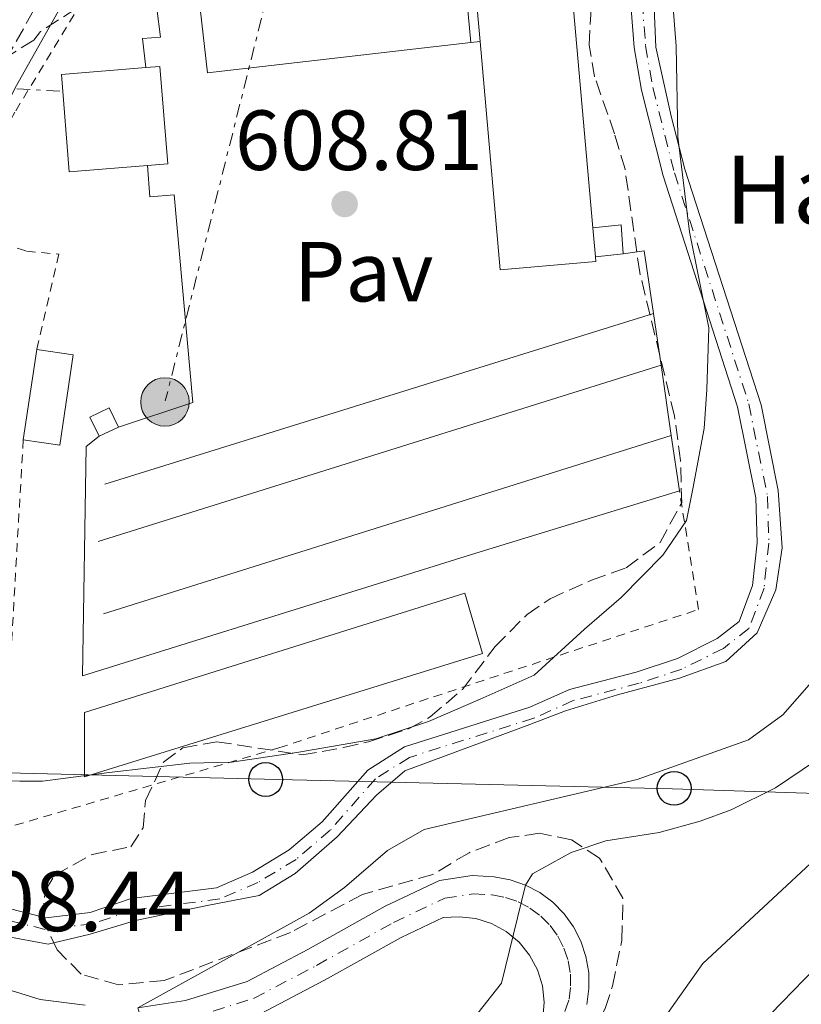
# Model space of a CAD drawing. Units: metres. Extents: x 596725 to 600160, y 4763817 to 4766179.
# Drawn here: x 598415 to 598507, y 4764900 to 4765016 of the extents above; entities that cross this region are included whole.
import ezdxf
from ezdxf.enums import TextEntityAlignment as Align

# ---------------------------------------------------------------- set-up
doc = ezdxf.new("R2010")
doc.units = ezdxf.units.M
doc.header["$MEASUREMENT"] = 0
for name, pattern in [('DGN Style 2', [1.7399219301090239, 1.043953158065414, -0.6959687720436097]), ('DGN Style 3', [2.435890702152634, 1.739921930109024, -0.6959687720436097]), ('DGN Style 4', [2.7856150101045474, 1.391937544087219, -0.6959687720436097, 0.001739921930109024, -0.6959687720436097]), ('DGN Style 7', [3.4798438602180486, 1.565929737098122, -0.6959687720436097, 0.5219765790327072, -0.6959687720436097])]:
    doc.linetypes.add(name, pattern=pattern)
for name, color, linetype, lineweight in [('Camino', 7, 'DGN Style 3', 0), ('Carretera', 9, 'Continuous', 0), ('Caseta-cabaña', 1, 'Continuous', 0), ('Cauce permanente', 151, 'Continuous', 13), ('Cauce permanente (área)', 142, 'Continuous', 13), ('Chamizo-cobertizo', 1, 'Continuous', 0), ('construcción singular', 1, 'Continuous', 0), ('Cota de punto acotado terreno', 7, 'Continuous', 0), ('Curva de nivel directora', 30, 'Continuous', 30), ('Curva de nivel intermedia', 30, 'Continuous', 0), ('Depósito a nivel (sin especificar)', 1, 'Continuous', 0), ('Depósito de agua a nivel', 4, 'Continuous', 0), ('Edificio', 1, 'Continuous', 13), ('Eje cauce permanente (área)', 70, 'DGN Style 4', 0), ('Eje de carretera', 7, 'DGN Style 4', 0), ('Estanque', 4, 'Continuous', 0), ('Límite de Concejo', 7, 'Continuous', 0), ('Línea  de muro-pared o tapia', 1, 'Continuous', 13), ('Línea blanca (vial)', 7, 'Continuous', 13), ('Línea de pavimento', 1, 'Continuous', 0), ('Línea eléctrica', 6, 'DGN Style 7', 0), ('Línea telefónica', 7, 'Continuous', 0), ('Margen derecho', 7, 'Continuous', 0), ('Nave industrial', 1, 'Continuous', 13), ('Pavimento', 7, 'Continuous', 0), ('Poste telefónico', 7, 'Continuous', 0), ('Poste tendido eléctrico', 7, 'Continuous', 0), ('Punto acotado terreno (símbolo)', 7, 'Continuous', 0), ('Tela metálica o alambrada', 7, 'DGN Style 2', 0), ('Zona arbolada', 92, 'DGN Style 3', 0)]:
    doc.layers.add(name, color=color, linetype=linetype, lineweight=lineweight)
doc.styles.add('Style-Arial', font='arial.ttf')

# ---------------------------------------------------------------- blocks, each defined once
blk = doc.blocks.new('5PATER')
at = {"layer": 'Punto acotado terreno (símbolo)', "linetype": 'Continuous', "lineweight": 0}
h = blk.add_hatch(color=51, dxfattribs=at)
edge = h.paths.add_edge_path()
edge.add_ellipse((0, 0), major_axis=(-0.1095731443231308, -0.1110710700762829), ratio=0.9994222409660317, start_angle=0, end_angle=360)
blk = doc.blocks.new('5PELE')
at = {"layer": 'Depósito a nivel (sin especificar)', "linetype": 'Continuous', "lineweight": 0}
h = blk.add_hatch(color=9, dxfattribs=at)
edge = h.paths.add_edge_path()
edge.add_arc((-2.000000476837158e-05, 0), 0.2850000000000001, 0, 360)
at = {"layer": 'Depósito a nivel (sin especificar)', "color": 252, "linetype": 'Continuous', "lineweight": 0}
blk.add_circle((-2.000000476837158e-05, 0), 0.2850000000000001, dxfattribs=at)
blk = doc.blocks.new('5PTT')
at = {"layer": 'Depósito de agua a nivel', "color": 7, "linetype": 'Continuous', "lineweight": 30}
blk.add_circle((2.382683753967285e-05, 4.306399822235108e-05), 0.1995000005932858, dxfattribs=at)

msp = doc.modelspace()

# ---------------------------------------------------------------- linework, layer by layer
at = {"layer": 'Camino', "color": 7, "linetype": 'DGN Style 3', "lineweight": 0}
msp.add_polyline3d([(598381.7399999987, 4764927.880000001, 607.3699999999955), (598383.8999999979, 4764927.61, 607.2899999999936), (598385.2199999989, 4764927.82, 606.979999999996), (598386.6900000018, 4764928.660000001, 606.6600000000036), (598387.9200000013, 4764930.350000001, 606.5899999999965), (598390.02, 4764934.890000001, 606.5099999999949), (598392.4899999977, 4764943.84, 606.5099999999949), (598395.4099999992, 4764959.92, 606.5), (598398.5799999986, 4764975.840000002, 606.8999999999943), (598403.3500000007, 4764989.449999999, 607.429999999993), (598408.5300000019, 4765001.78, 608.3000000000029), (598412.2100000009, 4765009.310000001, 608.929999999993), (598418.0399999982, 4765019.650000001, 609.1600000000036)], dxfattribs=at)
at = {"layer": 'Carretera', "color": 9, "linetype": 'Continuous', "lineweight": 0}
for points in [[(598428.9200000016, 4764899.99, 609.7700000000041), (598434.5100000018, 4764900.820000002, 610.3099999999977), (598441.7399999981, 4764903.09, 611.3300000000017), (598448.8700000006, 4764906.840000001, 612.1900000000023), (598457.9600000011, 4764911.92, 612.8099999999977), (598464.3400000003, 4764914.939999999, 613.6699999999983), (598468.1800000003, 4764915.52, 614.2899999999936), (598470.7800000021, 4764915.37, 614.6900000000023), (598472.6399999995, 4764915.03, 614.8699999999953), (598474.4400000012, 4764914.410000001, 615.0599999999977), (598476.120000002, 4764913.529999998, 615.2400000000052), (598477.6399999997, 4764912.390000001, 615.4100000000036), (598478.9800000007, 4764911.040000001, 615.5599999999977), (598480.0899999995, 4764909.500000001, 615.6999999999971), (598480.9600000011, 4764907.810000001, 615.8099999999977), (598481.5500000012, 4764906.009999999, 615.8999999999943), (598481.8700000008, 4764904.140000001, 615.9700000000012), (598481.8999999977, 4764902.24, 616), (598481.6400000006, 4764900.359999998, 616.0099999999948)], [(598476.4799999995, 4764898.680000001, 616.3999999999943), (598476.6400000005, 4764900.630000002, 616.1399999999994), (598476.4300000004, 4764902.58, 615.8500000000058), (598475.8600000005, 4764904.449999999, 615.5399999999936), (598474.9300000007, 4764906.179999999, 615.2100000000064), (598473.6900000023, 4764907.690000001, 614.8899999999994), (598472.1799999991, 4764908.939999999, 614.5899999999965), (598470.4600000002, 4764909.880000001, 614.3099999999977), (598468.6000000006, 4764910.470000001, 614.0599999999977), (598466.6499999992, 4764910.689999999, 613.8600000000006), (598464.7699999994, 4764910.600000001, 613.5500000000029), (598459.8500000021, 4764908.26, 612.8099999999977), (598450.8299999987, 4764903.230000001, 612.1900000000023), (598443.3200000006, 4764899.279999999, 611.3300000000017)], [(598411.2100000001, 4764902.869999999, 608.4400000000023), (598417.4100000004, 4764900.939999999, 608.8300000000017), (598422.7300000002, 4764900.28, 609.2200000000012)]]:
    msp.add_polyline3d(points, dxfattribs=at)
at = {"layer": 'Caseta-cabaña', "color": 1, "linetype": 'Continuous', "lineweight": 0, "elevation": 609.9700000000012, "flags": 128}
msp.add_lwpolyline([(598426.6200000001, 4764968.25), (598424.3499999996, 4764967.16), (598423.2699999996, 4764969.42), (598425.54, 4764970.51), (598426.6200000001, 4764968.25)], close=True, dxfattribs=at)
for points in [[(598424.3499999996, 4764967.16), (598423.2699999996, 4764969.42), (598425.54, 4764970.51), (598426.6200000001, 4764968.25)], [(598426.6200000001, 4764968.25), (598424.3499999996, 4764967.16)]]:
    msp.add_lwpolyline(points, dxfattribs=at)
at = {"layer": 'Cauce permanente', "color": 151, "linetype": 'Continuous', "lineweight": 13}
for points in [[(598488.9100000003, 4765033.32, 607.3099999999977), (598489.7699999996, 4765012.9, 607.070000000007), (598491.5599999996, 4765004.789999999, 607.070000000007), (598493.1500000004, 4764998.57, 606.9900000000052), (598502.1500000004, 4764970.869999999, 606.679999999993), (598504.1200000001, 4764960.77, 606.3699999999953), (598504.5899999999, 4764954.060000001, 606.3699999999953), (598503.8499999996, 4764949.100000001, 606.3699999999953), (598501.6799999997, 4764944.050000001, 606.3699999999953), (598497.9800000006, 4764940.680000001, 606.3699999999953), (598492.5499999998, 4764938.74, 606.3699999999953), (598485.25, 4764936.779999999, 606.3699999999953), (598479.1399999997, 4764934.880000001, 606.2100000000064), (598474.9500000002, 4764933.300000001, 606.2100000000064), (598460.2699999996, 4764927.83, 606.2100000000064), (598456.9299999997, 4764924.980000001, 606.2100000000064), (598452.3099999996, 4764920.08, 606.2100000000064), (598447.3799999999, 4764915.779999999, 606.2100000000064), (598443.1500000004, 4764913.17, 606.2100000000064), (598437.2400000002, 4764912.060000001, 606.0599999999977), (598428.6200000001, 4764910.26, 606.0599999999977), (598423.3099999996, 4764908.640000001, 606.0599999999977), (598418.3600000005, 4764907.460000001, 606.0599999999977), (598411.5999999996, 4764908.699999999, 606.0599999999977)], [(598413.2999999998, 4764911.75, 606.0599999999977), (598418.1100000005, 4764910.57, 606.0599999999977), (598423.2999999998, 4764911.189999999, 606.0599999999977), (598428.1299999999, 4764912.82, 606.0599999999977), (598438.1500000004, 4764914.100000001, 606.0599999999977), (598442.3799999999, 4764915.92, 606.2100000000064), (598446.6799999997, 4764918.539999999, 606.2100000000064), (598450.5499999998, 4764921.83, 606.2100000000064), (598455.9100000003, 4764927.930000001, 606.2100000000064), (598460.2199999997, 4764930.67, 606.2100000000064), (598474.9400000004, 4764935.300000001, 606.2100000000064), (598479.6100000005, 4764937.4, 606.2100000000064), (598487.4299999997, 4764939.430000001, 606.3699999999953), (598492.2999999998, 4764941.050000001, 606.3699999999953), (598496.9699999997, 4764943.390000001, 606.3699999999953), (598499.5499999998, 4764945.4, 606.3699999999953), (598501.1299999999, 4764949.609999999, 606.3699999999953), (598501.6699999999, 4764954.640000001, 606.3699999999953), (598501.5199999996, 4764959.92, 606.3699999999953), (598499.3600000005, 4764970.619999999, 606.679999999993), (598490.6399999997, 4764997.76, 606.9900000000052), (598488.0700000003, 4765007.850000001, 607.070000000007), (598487.2100000001, 4765012.880000001, 607.070000000007), (598486.5700000003, 4765020.99, 607.2299999999959)]]:
    msp.add_polyline3d(points, dxfattribs=at)
at = {"layer": 'Cauce permanente (área)', "color": 142, "linetype": 'Continuous', "lineweight": 13}
for points in [[(598488.9100000003, 4765033.32, 607.3099999999977), (598489.7699999996, 4765012.9, 607.070000000007), (598491.5599999996, 4765004.789999999, 607.070000000007), (598493.1500000004, 4764998.57, 606.9900000000052), (598502.1500000004, 4764970.869999999, 606.679999999993), (598504.1200000001, 4764960.77, 606.3699999999953), (598504.5899999999, 4764954.060000001, 606.3699999999953), (598503.8499999996, 4764949.100000001, 606.3699999999953), (598501.6799999997, 4764944.050000001, 606.3699999999953), (598497.9800000006, 4764940.680000001, 606.3699999999953), (598492.5499999998, 4764938.74, 606.3699999999953), (598485.25, 4764936.779999999, 606.3699999999953), (598479.1399999997, 4764934.880000001, 606.2100000000064), (598474.9500000002, 4764933.300000001, 606.2100000000064), (598460.2699999996, 4764927.83, 606.2100000000064), (598456.9299999997, 4764924.980000001, 606.2100000000064), (598452.3099999996, 4764920.08, 606.2100000000064), (598447.3799999999, 4764915.779999999, 606.2100000000064), (598443.1500000004, 4764913.17, 606.2100000000064), (598437.2400000002, 4764912.060000001, 606.0599999999977), (598428.6200000001, 4764910.26, 606.0599999999977), (598423.3099999996, 4764908.640000001, 606.0599999999977), (598418.3600000005, 4764907.460000001, 606.0599999999977), (598411.5999999996, 4764908.699999999, 606.0599999999977)], [(598486.5700000003, 4765020.99, 607.2299999999959), (598487.2100000001, 4765012.880000001, 607.070000000007), (598488.0700000003, 4765007.850000001, 607.070000000007), (598490.6399999997, 4764997.76, 606.9900000000052), (598499.3600000005, 4764970.619999999, 606.679999999993), (598501.5199999996, 4764959.92, 606.3699999999953), (598501.6699999999, 4764954.640000001, 606.3699999999953), (598501.1299999999, 4764949.609999999, 606.3699999999953), (598499.5499999998, 4764945.4, 606.3699999999953), (598496.9699999997, 4764943.390000001, 606.3699999999953), (598492.2999999998, 4764941.050000001, 606.3699999999953), (598487.4299999997, 4764939.430000001, 606.3699999999953), (598479.6100000005, 4764937.4, 606.2100000000064), (598474.9400000004, 4764935.300000001, 606.2100000000064), (598460.2199999997, 4764930.67, 606.2100000000064), (598455.9100000003, 4764927.930000001, 606.2100000000064), (598450.5499999998, 4764921.83, 606.2100000000064), (598446.6799999997, 4764918.539999999, 606.2100000000064), (598442.3799999999, 4764915.92, 606.2100000000064), (598438.1500000004, 4764914.100000001, 606.0599999999977), (598428.1299999999, 4764912.82, 606.0599999999977), (598423.2999999998, 4764911.189999999, 606.0599999999977), (598418.1100000005, 4764910.57, 606.0599999999977), (598413.2999999998, 4764911.75, 606.0599999999977)]]:
    msp.add_polyline3d(points, dxfattribs=at)
at = {"layer": 'Chamizo-cobertizo', "color": 1, "linetype": 'Continuous', "lineweight": 0, "elevation": 610.6699999999983, "flags": 128}
for points in [[(598482.3499999996, 4764991.680000001), (598485.6699999999, 4764992.02), (598485.9199999999, 4764988.619999999)], [(598485.9199999999, 4764988.619999999), (598482.6600000003, 4764988.24)]]:
    msp.add_lwpolyline(points, dxfattribs=at)
at = {"layer": 'Chamizo-cobertizo', "color": 1, "linetype": 'Continuous', "lineweight": 0, "extrusion": (-0.001107133438848416, -0.007380889592234231, 0.9999721479743202), "elevation": -35222.19630102301, "flags": 128}
msp.add_lwpolyline([(598415.7486417852, 4764836.57889222), (598417.3387293838, 4764847.179180961)], dxfattribs=at)
at = {"layer": 'Chamizo-cobertizo', "color": 1, "linetype": 'Continuous', "lineweight": 0}
for points in [[(598482.6600000003, 4764988.24, 610.6699999999983), (598482.3499999996, 4764991.680000001, 611.4100000000036), (598485.6699999999, 4764992.02, 610.6699999999983), (598485.9199999999, 4764988.619999999, 610.6699999999983)], [(598421.3099999996, 4764976.720000001, 610.0399999999936), (598419.7300000006, 4764966.119999999, 609.9700000000012), (598415.4400000004, 4764966.76, 610.0399999999936), (598417.0300000003, 4764977.359999999, 610.1199999999953)]]:
    msp.add_polyline3d(points, close=True, dxfattribs=at)
msp.add_polyline3d([(598417.0300000003, 4764977.359999999, 610.1199999999953), (598421.3099999996, 4764976.720000001, 610.0399999999936), (598419.7300000006, 4764966.119999999, 609.9700000000012), (598415.4400000004, 4764966.76, 610.0399999999936)], dxfattribs=at)
at = {"layer": 'Curva de nivel directora', "color": 30, "linetype": 'Continuous', "lineweight": 30, "elevation": 625.0000000000001, "flags": 128}
msp.add_lwpolyline([(598515.0999999986, 4764911.470000001), (598497.9700000003, 4764893.820000002), (598494.85, 4764889.930000001), (598487.4899999995, 4764878.039999999), (598483.3299999998, 4764874.25), (598473.2299999992, 4764867.490000002), (598442.14, 4764850.24), (598428.5900000003, 4764843.060000001), (598406.2599999986, 4764830.480000001)], dxfattribs=at)
at = {"layer": 'Curva de nivel intermedia', "color": 30, "linetype": 'Continuous', "lineweight": 0, "flags": 128}
for points, elevation in [([(598509.5700000009, 4765051.509999999), (598517.4000000008, 4765003.849999998), (598518.7000000017, 4764998.899999999), (598523.6200000013, 4764989.65), (598523.8800000006, 4764985.66), (598522.5599999996, 4764978.380000001), (598519.35, 4764968.609999998), (598516.4599999997, 4764953.890000001), (598514.6100000013, 4764948.46), (598511.8799999999, 4764943.429999999), (598508.0399999998, 4764938.270000001), (598504.7000000004, 4764934.41), (598500.6500000004, 4764931.46), (598487.5499999999, 4764926.819999999), (598462.5600000008, 4764920.95), (598458.24, 4764918.449999998), (598453.2000000019, 4764914.13), (598449.0199999999, 4764911.100000001), (598428.9200000011, 4764899.99), (598430.3000000003, 4764895.279999998), (598431.2700000004, 4764894.489999999), (598433.9800000016, 4764894.579999999), (598437.2699999996, 4764892.919999998), (598437.3600000012, 4764890.84)], 610), ([(598508.5100000014, 4764928.999999999), (598503.8100000009, 4764925.840000001), (598498.6200000008, 4764923.259999999), (598494.9800000018, 4764921.899999999), (598490.1400000005, 4764920.599999999), (598483.8799999999, 4764919.609999998), (598479.8099999995, 4764918.23), (598475.2600000009, 4764915.730000001), (598474.4400000006, 4764914.409999999), (598471.6100000008, 4764902.890000001), (598468.8300000003, 4764899.359999998), (598460.1500000011, 4764892.519999999), (598446.8600000007, 4764880.949999999), (598434.9500000017, 4764871.829999999), (598419.2300000016, 4764860.630000001), (598401.7900000005, 4764849.46)], 615.0000000000001), ([(598516.69, 4764925.09), (598495.2800000014, 4764905.17), (598479.8899999999, 4764883.400000001), (598477.3300000007, 4764880.459999999), (598473.6000000001, 4764877.140000001), (598464.1100000018, 4764869.849999999), (598459.6000000013, 4764867.390000001), (598454.5300000019, 4764865.83), (598449.4600000002, 4764865.029999998), (598445.7099999996, 4764864.82), (598442.4999999999, 4764868.959999999), (598440.8200000012, 4764868.470000001), (598427.170000001, 4764862.249999999), (598422.0800000015, 4764859.429999999), (598417.9100000006, 4764856.65), (598406.12, 4764847.289999999)], 620)]:
    msp.add_lwpolyline(points, dxfattribs=dict(at, elevation=elevation))
at = {"layer": 'Edificio', "color": 1, "linetype": 'Continuous', "lineweight": 13}
msp.add_polyline3d([(598430.0300000003, 4764999, 614.3099999999977), (598420.8399999999, 4764998.26, 614.4900000000052), (598419.9199999999, 4765009.699999999, 614.4900000000052), (598429.8600000005, 4765010.5, 614.2899999999936), (598431.5, 4765010.640000001, 614.2599999999948), (598432.4199999999, 4764999.189999999, 614.2599999999948)], close=True, dxfattribs=at)
at = {"layer": 'Edificio', "color": 51, "linetype": 'Continuous', "lineweight": 13}
for points in [[(598430.0300000003, 4764999, 614.3099999999977), (598420.8399999999, 4764998.26, 614.4900000000052), (598419.9199999999, 4765009.699999999, 614.4900000000052), (598429.8600000005, 4765010.5, 614.2899999999936)], [(598429.8600000005, 4765010.5, 614.2899999999936), (598431.5, 4765010.640000001, 614.2599999999948), (598432.4199999999, 4764999.189999999, 614.2599999999948), (598430.0300000003, 4764999, 614.3099999999977)]]:
    msp.add_polyline3d(points, dxfattribs=at)
at = {"layer": 'Eje cauce permanente (área)', "color": 70, "linetype": 'DGN Style 4', "lineweight": 0}
for points in [[(598487.9299999997, 4765021.07, 607.1999999999971), (598488.5599999996, 4765013.050000001, 607.0800000000017), (598489.4100000003, 4765008.140000001, 607.070000000007)], [(598489.4100000003, 4765008.140000001, 607.070000000007), (598491.9500000002, 4764998.130000001, 606.9900000000052), (598500.6799999997, 4764970.970000001, 606.6900000000023), (598502.8799999999, 4764960.07, 606.3699999999953), (598503.04, 4764954.59, 606.3699999999953), (598502.4699999997, 4764949.289999999, 606.3699999999953), (598500.7000000002, 4764944.560000001, 606.3699999999953), (598497.7000000002, 4764942.230000001, 606.3699999999953), (598492.8200000003, 4764939.789999999, 606.3699999999953), (598487.8200000003, 4764938.119999999, 606.3699999999953), (598480.0599999996, 4764936.100000001, 606.2299999999959), (598475.4299999997, 4764934.02, 606.2100000000064), (598460.7999999998, 4764929.42, 606.2100000000064), (598456.8099999996, 4764926.890000001, 606.2100000000064), (598451.5099999999, 4764920.859999999, 606.2100000000064), (598447.4900000002, 4764917.430000001, 606.2100000000064), (598443.0099999999, 4764914.699999999, 606.2100000000064), (598438.5199999996, 4764912.77, 606.0899999999965), (598428.4299999997, 4764911.480000001, 606.0599999999977), (598423.5999999996, 4764909.859999999, 606.0599999999977), (598418.0199999996, 4764909.189999999, 606.0599999999977), (598412.9100000003, 4764910.439999999, 606.0599999999977)]]:
    msp.add_polyline3d(points, dxfattribs=at)
at = {"layer": 'Eje de carretera', "color": 7, "linetype": 'DGN Style 4', "lineweight": 0}
msp.add_polyline3d([(598434.9899999974, 4764898.720000001, 610.3099999999978), (598442.5599999981, 4764901.100000001, 611.3300000000017), (598449.8899999993, 4764904.960000002, 612.1900000000023), (598458.9499999986, 4764910.010000001, 612.8099999999978), (598464.9699999979, 4764912.869999999, 613.679999999993), (598468.2800000004, 4764913.37, 614.1900000000024), (598470.52, 4764913.24, 614.5200000000041), (598472.1000000003, 4764912.960000001, 614.7200000000013), (598473.579999998, 4764912.440000001, 614.9900000000052), (598474.9699999981, 4764911.710000002, 615.1399999999995), (598476.230000001, 4764910.770000001, 615.279999999999), (598477.3399999996, 4764909.650000001, 615.3800000000048), (598478.2600000005, 4764908.380000002, 615.5200000000042), (598478.969999999, 4764906.980000002, 615.6499999999943), (598479.4699999975, 4764905.490000002, 615.7700000000042), (598479.729999999, 4764903.940000001, 615.8600000000007), (598479.7499999992, 4764902.369999999, 615.9400000000024), (598479.5399999992, 4764900.86, 616.0599999999977), (598477.8999999984, 4764896.190000001, 616.6100000000007)], dxfattribs=at)
at = {"layer": 'Estanque', "color": 4, "linetype": 'Continuous', "lineweight": 0}
msp.add_polyline3d([(598469.4000000004, 4764941.619999999, 607.3099999999977), (598422.6299999999, 4764927.140000001, 606.9900000000052), (598422.6299999999, 4764934.689999999, 606.9100000000036), (598467.3300000001, 4764948.730000001, 607.3099999999977)], close=True, dxfattribs=at)
msp.add_polyline3d([(598422.6299999999, 4764934.689999999, 606.9100000000036), (598467.3300000001, 4764948.730000001, 607.3099999999977), (598469.4000000004, 4764941.619999999, 607.3099999999977), (598422.6299999999, 4764927.140000001, 606.9900000000052), (598422.6299999999, 4764934.689999999, 606.9100000000036)], dxfattribs=at)
at = {"layer": 'Límite de Concejo', "color": 7, "linetype": 'Continuous', "lineweight": 0}
msp.add_polyline3d([(598491.3000000007, 4765024.08, 607.4300000000002), (598492.1499999985, 4765013.029999999, 607.34), (598492.3599999994, 4765002.359999999, 607.0600000000002), (598493.7199999989, 4764991.199999999, 606.9200000000001), (598495.9699999989, 4764979.91, 606.8000000000001), (598495.7699999996, 4764972.67, 606.75), (598495.4299999997, 4764968.09, 606.6900000000002), (598494.0899999999, 4764960.970000001, 606.5600000000002), (598493.3500000016, 4764957.279999999, 606.5700000000002), (598490.5899999999, 4764953.189999999, 606.5700000000002), (598485.6799999997, 4764948.199999999, 606.58), (598481.3900000006, 4764944.480000001, 606.46), (598475.4600000009, 4764939.09, 606.3100000000002), (598469.1400000006, 4764936.25, 606.2900000000001), (598463.0599999987, 4764933.65, 606.27), (598456.8599999994, 4764931.58, 606.28), (598447.5700000003, 4764929.980000001, 606.4400000000002), (598439.8999999985, 4764928.869999999, 606.5), (598435.0300000012, 4764928.720000001, 606.47), (598425.5199999996, 4764927.619999999, 606.37), (598417.7199999989, 4764926.609999999, 606.26), (598415.0500000007, 4764926.630000001, 606.24), (598411.5599999987, 4764926.74, 606.24)], dxfattribs=at)
at = {"layer": 'Línea  de muro-pared o tapia', "color": 1, "linetype": 'Continuous', "lineweight": 13, "extrusion": (0.06280412122390394, 0.01187459321862842, 0.9979552276496103), "elevation": 94777.23896696632, "flags": 128}
msp.add_lwpolyline([(4570847.122530183, -1470263.98079955), (4570846.986046121, -1470266.484051855), (4570839.575041499, -1470266.171145317)], dxfattribs=at)
at = {"layer": 'Línea  de muro-pared o tapia', "color": 1, "linetype": 'Continuous', "lineweight": 13, "extrusion": (-0.004525944047682668, -0.001408477157768269, 0.9999887659481846), "elevation": -8811.46444671142, "flags": 128}
msp.add_lwpolyline([(598421.6340617912, 4764953.865632516), (598486.0948498851, 4764973.925652412)], dxfattribs=at)
at = {"layer": 'Línea  de muro-pared o tapia', "color": 1, "linetype": 'Continuous', "lineweight": 13, "extrusion": (-0.0004749553409541448, 0.0032138644724275, 0.9999947227323638), "elevation": 15638.40612580636, "flags": 128}
msp.add_lwpolyline([(598489.6915827115, 4764955.95878169), (598490.5915921095, 4764949.868750238)], dxfattribs=at)
at = {"layer": 'Línea  de muro-pared o tapia', "color": 1, "linetype": 'Continuous', "lineweight": 13, "extrusion": (-0.01184020188386681, -0.003711589067789398, 0.9999230138995409), "elevation": -24162.97473535212, "flags": 128}
msp.add_lwpolyline([(598455.6267958474, 4764918.657585924), (598389.491248825, 4764897.927443136)], dxfattribs=at)
at = {"layer": 'Línea  de muro-pared o tapia', "color": 1, "linetype": 'Continuous', "lineweight": 13, "extrusion": (-0.0003453103261984548, 0.002374008492237038, 0.9999971224180885), "elevation": 11714.1056933637, "flags": 128}
msp.add_lwpolyline([(598490.5445021167, 4764961.138093647), (598491.7445089517, 4764952.888070398)], dxfattribs=at)
at = {"layer": 'Línea  de muro-pared o tapia', "color": 1, "linetype": 'Continuous', "lineweight": 13, "extrusion": (0.008256460402279777, 0.002720664297950406, 0.9999622137098), "elevation": 18513.46168907178, "flags": 128}
msp.add_lwpolyline([(598401.196496679, 4764935.516178614), (598409.9368592922, 4764938.396189274)], dxfattribs=at)
at = {"layer": 'Línea  de muro-pared o tapia', "color": 1, "linetype": 'Continuous', "lineweight": 13, "elevation": 607.9400000000023, "flags": 128}
msp.add_lwpolyline([(598424.8499999996, 4764946.300000001), (598491.5700000003, 4764967.27)], dxfattribs=at)
at = {"layer": 'Línea  de muro-pared o tapia', "color": 1, "linetype": 'Continuous', "lineweight": 13, "extrusion": (-0.0004433985577642955, 0.003006796469486747, 0.9999953812756889), "elevation": 14670.61365426633, "flags": 128}
msp.add_lwpolyline([(598491.7810649837, 4764944.698014938), (598492.7410737574, 4764938.187985511)], dxfattribs=at)
at = {"layer": 'Línea  de muro-pared o tapia', "color": 1, "linetype": 'Continuous', "lineweight": 13}
msp.add_polyline3d([(598492.5300000003, 4764960.76, 608.7200000000012), (598468.6200000001, 4764953.41, 608.4799999999959), (598422.4100000003, 4764939.01, 608.6399999999994), (598422.8399999999, 4764965.939999999, 608.8000000000029), (598424.3499999996, 4764967.16, 608.8000000000029)], dxfattribs=at)
at = {"layer": 'Línea blanca (vial)', "color": 7, "linetype": 'Continuous', "lineweight": 13}
for points in [[(598428.9200000011, 4764899.99, 609.7700000000041), (598434.5100000014, 4764900.820000002, 610.3099999999978), (598441.7399999977, 4764903.090000001, 611.3300000000017), (598448.8700000001, 4764906.840000002, 612.1900000000023), (598457.9600000005, 4764911.92, 612.8099999999978), (598464.3399999999, 4764914.939999999, 613.6699999999984), (598468.1799999998, 4764915.520000001, 614.2899999999936), (598470.7800000015, 4764915.370000001, 614.6900000000023), (598472.6399999991, 4764915.030000002, 614.8699999999953), (598474.4400000006, 4764914.410000003, 615.0599999999977), (598476.1200000015, 4764913.529999999, 615.2400000000054), (598477.6399999993, 4764912.390000002, 615.4100000000036), (598478.9800000002, 4764911.040000001, 615.5599999999978), (598480.089999999, 4764909.500000001, 615.6999999999972), (598480.9600000007, 4764907.810000001, 615.8099999999977), (598481.5500000007, 4764906.01, 615.8999999999943), (598481.8700000005, 4764904.140000002, 615.9700000000012), (598481.8999999971, 4764902.240000002, 616.0000000000001), (598481.6400000001, 4764900.359999999, 616.009999999995)], [(598443.3200000002, 4764899.279999999, 611.3300000000017), (598450.8299999982, 4764903.230000001, 612.1900000000023), (598459.8500000016, 4764908.260000001, 612.8099999999978), (598464.769999999, 4764910.600000001, 613.5500000000029), (598466.6499999987, 4764910.690000001, 613.8600000000007), (598468.6000000001, 4764910.470000002, 614.0599999999977), (598470.4599999997, 4764909.880000001, 614.3099999999977), (598472.1799999987, 4764908.940000001, 614.5899999999965), (598473.6900000018, 4764907.690000001, 614.8899999999995), (598474.9300000002, 4764906.180000001, 615.2100000000065), (598475.86, 4764904.449999999, 615.5399999999937), (598476.4299999999, 4764902.580000001, 615.8500000000058), (598476.64, 4764900.630000002, 616.1399999999995), (598476.479999999, 4764898.680000001, 616.3999999999943)], [(598411.2099999995, 4764902.869999999, 608.4400000000023), (598417.4099999999, 4764900.940000001, 608.8300000000017), (598422.7299999996, 4764900.280000002, 609.2200000000013)]]:
    msp.add_polyline3d(points, dxfattribs=at)
at = {"layer": 'Línea de pavimento', "color": 1, "linetype": 'Continuous', "lineweight": 0, "flags": 128}
for points, elevation in [([(598468.0099999999, 4765013.430000001), (598469.1100000005, 4765013.58)], 609.9199999999983), ([(598435.3600000005, 4764971.130000001), (598433.1699999999, 4764995.539999999), (598430.3300000001, 4764995.32), (598430.0300000003, 4764999)], 608.6399999999994)]:
    msp.add_lwpolyline(points, dxfattribs=dict(at, elevation=elevation))
at = {"layer": 'Línea de pavimento', "color": 1, "linetype": 'Continuous', "lineweight": 0}
msp.add_polyline3d([(598429.8600000005, 4765010.5, 609.0200000000041), (598429.4400000004, 4765013.9, 609.0200000000041), (598431.5599999996, 4765014.07, 609.0200000000041), (598429.8600000005, 4765027.609999999, 609.179999999993), (598435, 4765028.16, 609.179999999993)], dxfattribs=at)
at = {"layer": 'Línea eléctrica', "color": 6, "linetype": 'DGN Style 7', "lineweight": 0}
for points in [[(598359.3700000017, 4765375.050000001, 674.070000000007), (598484.1700000009, 4765273.59, 622.679999999993), (598483.5300000015, 4765185.08, 621.5800000000017), (598463.8599999998, 4765090.619999999, 616.3099999999977), (598450.2199999985, 4765043.31, 611.1399999999994), (598432.1299999991, 4764971.31, 608.4700000000012)], [(598419.7199999995, 4765007.730000001, 608.9199999999983), (598368.3399999993, 4765010.650000001, 618.9499999999971), (598319.190000002, 4765016.080000001, 625.9799999999959), (598286.501144001, 4765019.981249345, 624.3874000000069), (598270.3400000001, 4765021.91, 623.6000000000058), (598224.2999999997, 4765032.76, 620.5399999999936), (598170.3700000015, 4765040.890000002, 620.8699999999953), (598124.329999999, 4765042.560000001, 622.179999999993), (598083.4099999996, 4765045.06, 624.8999999999943), (598043.5399999984, 4765046.52, 624.8999999999943), (598003.0599999992, 4765048.400000001, 626.8800000000047)]]:
    msp.add_polyline3d(points, dxfattribs=at)
at = {"layer": 'Línea telefónica', "color": 7, "linetype": 'Continuous', "lineweight": 0}
msp.add_polyline3d([(597866.3400000001, 4765250.050000001, 660.7599999999948), (597880.4664581876, 4765233.340190144, 659.2710999999981), (597898.2199999981, 4765212.340000001, 657.3999999999943), (597930.2800000019, 4765179.529999998, 654.1300000000047), (597956.980000001, 4765149.749999999, 650.7299999999959), (597987.6900000024, 4765114.399999999, 645.9499999999971), (598009.8099999995, 4765090.119999999, 640.1999999999971), (598059.54, 4765081.609999999, 633.4100000000036), (598104.6200000015, 4765071.649999999, 632.5800000000017), (598159.9400000023, 4765059.550000001, 628.779999999999), (598207.850000001, 4765050.890000002, 629.029999999999), (598253.5699999994, 4765041.73, 632.3800000000047), (598286.501144001, 4765019.981249345, 623.2063999999956), (598327.3399999995, 4764993.009999999, 611.8300000000017), (598358.3500000024, 4764962.140000002, 607.8800000000047), (598397.5399999997, 4764927.99, 606.429999999993), (598443.7800000011, 4764926.850000001, 606.429999999993), (598491.699999999, 4764925.71, 611.7100000000064), (598537.6900000023, 4764924.230000001, 631.2599999999948), (598584.4600000011, 4764922.76, 646.279999999999), (598617.9599999998, 4764916.540000001, 654.0899999999965), (598673.5300000008, 4764904.790000001, 662.6999999999971)], dxfattribs=at)
at = {"layer": 'Margen derecho', "color": 7, "linetype": 'Continuous', "lineweight": 0}
msp.add_polyline3d([(598406.6000000006, 4764990.460000002, 607.6199999999953), (598410.8599999986, 4765000.720000002, 608.3000000000029), (598414.4799999996, 4765008.119999999, 608.929999999993), (598420.2300000007, 4765018.33, 609.1600000000036)], dxfattribs=at)
at = {"layer": 'Nave industrial', "color": 1, "linetype": 'Continuous', "lineweight": 13, "extrusion": (0.001162274172820371, -0.01254436882770237, 0.9999206408157908), "elevation": -58466.63058506499, "flags": 128}
msp.add_lwpolyline([(598464.6240730585, 4764679.405580099), (598466.894431858, 4764654.903652196)], dxfattribs=at)
at = {"layer": 'Nave industrial', "color": 1, "linetype": 'Continuous', "lineweight": 13, "extrusion": (0.009895771066009857, 0.001132028545535676, 0.9999503948828569), "elevation": 11928.32328554807, "flags": 128}
msp.add_lwpolyline([(598432.6509464679, 4765002.979947084), (598401.7293927562, 4764999.439944817), (598399.6394950921, 4765017.709956523)], dxfattribs=at)
at = {"layer": 'Nave industrial', "color": 1, "linetype": 'Continuous', "lineweight": 13, "extrusion": (0.00794561114173368, -0.009155635558999915, 0.999926518100753), "elevation": -38259.85309579622, "flags": 128}
msp.add_lwpolyline([(598445.3559287837, 4764862.999842002), (598444.235010628, 4764875.600331049), (598455.4552920935, 4764876.600372965), (598458.5979740452, 4764841.098884967)], dxfattribs=at)
at = {"layer": 'Nave industrial', "color": 1, "linetype": 'Continuous', "lineweight": 13, "extrusion": (0.007947376722763735, -0.00917546103854149, 0.99992632234478), "elevation": -38353.26523330578, "flags": 128}
msp.add_lwpolyline([(598458.5884889691, 4764840.349100346), (598458.8987176102, 4764836.908992506), (598458.948795508, 4764836.378926711), (598447.7285140587, 4764835.378884614), (598445.3464433458, 4764862.250057247), (598444.2255249937, 4764874.85054619), (598455.445806443, 4764875.850588286), (598458.5884889691, 4764840.349100346)], close=True, dxfattribs=at)
at = {"layer": 'Nave industrial', "color": 1, "linetype": 'Continuous', "lineweight": 13, "extrusion": (0.0007795375601445929, -0.008650352264347188, 0.9999622811520917), "elevation": -40140.93015945571, "flags": 128}
msp.add_lwpolyline([(598481.6915089505, 4764822.722642202), (598482.0015322439, 4764819.28251349)], dxfattribs=at)
at = {"layer": 'Nave industrial', "color": 1, "linetype": 'Continuous', "lineweight": 13}
msp.add_polyline3d([(598468.0099999999, 4765013.430000001, 611.9199999999983), (598437.0899999999, 4765009.890000001, 612.2299999999959), (598435, 4765028.16, 612.2299999999959), (598434.5599999996, 4765031.960000001, 612.2299999999959), (598440.4400000004, 4765032.630000001, 612.2299999999959), (598440.1600000003, 4765034.99, 612.2299999999959), (598465.7400000002, 4765037.930000001, 612.2299999999959)], close=True, dxfattribs=at)
msp.add_polyline3d([(598482.6600000003, 4764988.24, 611.3800000000047), (598482.7100000001, 4764987.710000001, 611.3699999999953), (598471.4900000002, 4764986.710000001, 611.4499999999971), (598469.1100000005, 4765013.58, 611.7200000000012)], dxfattribs=at)
at = {"layer": 'Tela metálica o alambrada', "color": 7, "linetype": 'DGN Style 2', "lineweight": 0}
for points in [[(598483.1200000001, 4765078.83, 612.070000000007), (598479.6500000004, 4765075.77, 612.070000000007), (598469.9500000002, 4765049.59, 611.8300000000017), (598460.7699999996, 4765054.9, 612.929999999993), (598454.5800000001, 4765045.640000001, 612.6100000000006), (598450.9199999999, 4765041.630000001, 612.7700000000041), (598445.8899999997, 4765039.49, 612.7700000000041), (598439.2699999996, 4765037.859999999, 612.7700000000041), (598435.0300000003, 4765037.960000001, 611.2899999999936), (598425.0300000003, 4765022.680000001, 608.9499999999971), (598414.4400000004, 4765005.25, 609.1000000000058), (598408.0999999996, 4764993.27, 607.4600000000064), (598408.7800000003, 4764992.67, 607.3800000000047)], [(598411.4299999997, 4764990.33, 607.070000000007), (598415.8399999999, 4764988.91, 606.9199999999983), (598419.6299999999, 4764988.57, 607.3800000000047), (598417.0300000003, 4764977.359999999, 607.3099999999977)], [(598415.4400000004, 4764966.76, 607.3099999999977), (598412.7999999998, 4764920.949999999, 606.9199999999983), (598445.4800000006, 4764930.539999999, 606.7599999999948), (598494.7699999996, 4764946.800000001, 606.7599999999948), (598492.5300000003, 4764960.76, 607.070000000007)]]:
    msp.add_polyline3d(points, dxfattribs=at)
at = {"layer": 'Zona arbolada', "color": 92, "linetype": 'DGN Style 3', "lineweight": 0}
for points in [[(598483.7999999998, 4764899.9, 625.6600000000036), (598484.6699999999, 4764902.539999999, 624.4100000000036), (598485.7599999999, 4764907.9, 622.3800000000047), (598485.9000000004, 4764912.859999999, 619.7299999999959), (598483.1600000003, 4764917.560000001, 618.7899999999936), (598479.8700000001, 4764919.710000001, 617.5399999999936), (598476.1100000005, 4764920.49, 616.9199999999983), (598472.5199999996, 4764919.99, 615.6699999999983), (598467.8099999996, 4764918.210000001, 614.2599999999948), (598463.5499999998, 4764915.65, 613.6600000000036), (598455.2800000003, 4764913.279999999, 613.6399999999994), (598446.8300000001, 4764908.84, 613.8000000000029), (598431.9900000002, 4764903.180000001, 612.6999999999971), (598426.6399999997, 4764902.67, 612.2400000000052), (598422.2300000006, 4764903.930000001, 610.8300000000017), (598419.4199999999, 4764906.789999999, 610.3600000000006), (598417.6500000004, 4764910.539999999, 609.5800000000017), (598418.0300000003, 4764913.74, 609.2700000000041), (598419.1399999997, 4764915.58, 608.9600000000064), (598423.5199999996, 4764918.01, 608.9600000000064), (598428.0800000001, 4764918.9, 608.9600000000064), (598429.5099999999, 4764921.15, 608.9600000000064), (598429.8099999996, 4764924.350000001, 608.8000000000029), (598431.9299999997, 4764928.869999999, 608.9600000000064), (598434.1799999997, 4764930.52, 608.9600000000064), (598438.1699999999, 4764931.26, 608.9600000000064), (598448.1699999999, 4764929.710000001, 609.2700000000041), (598453.0800000001, 4764930.560000001, 609.7100000000064), (598456, 4764931.26, 610.3600000000006), (598460.79, 4764932.800000001, 610.8300000000017), (598463.2599999999, 4764934.180000001, 611.3000000000029), (598467.04, 4764937.41, 611.7700000000041), (598470.8899999997, 4764942.439999999, 611.4499999999971), (598474.6299999999, 4764946.220000001, 611.3000000000029), (598477.3399999999, 4764948.07, 611.3000000000029), (598482.2100000001, 4764950.25, 611.3000000000029), (598486.2800000003, 4764951.710000001, 611.1399999999994), (598490.25, 4764954.680000001, 611.2899999999936), (598492.7999999998, 4764959.33, 611.3000000000029), (598492.6600000003, 4764964.33, 611.3000000000029), (598491.9500000002, 4764969.560000001, 611.3000000000029), (598487.8700000001, 4764986.41, 611.3000000000029), (598486.1399999997, 4764998.550000001, 611.1399999999994), (598484.9199999999, 4765002.699999999, 611.3000000000029), (598482.5700000003, 4765009.4, 612.2400000000052), (598481.9100000003, 4765013.15, 612.2400000000052), (598482.4299999997, 4765021.710000001, 612.0800000000017)], [(598472.5199999996, 4764919.99, 615.6699999999983), (598467.8099999996, 4764918.210000001, 614.2599999999948), (598463.5499999998, 4764915.65, 613.6600000000036), (598455.2800000003, 4764913.279999999, 613.6399999999994), (598446.8300000001, 4764908.84, 613.8000000000029), (598431.9900000002, 4764903.180000001, 612.6999999999971), (598426.6399999997, 4764902.67, 612.2400000000052), (598422.2300000006, 4764903.930000001, 610.8300000000017), (598419.4199999999, 4764906.789999999, 610.3600000000006), (598417.6500000004, 4764910.539999999, 609.5800000000017), (598418.0300000003, 4764913.74, 609.2700000000041), (598419.1399999997, 4764915.58, 608.9600000000064), (598423.5199999996, 4764918.01, 608.9600000000064), (598428.0800000001, 4764918.9, 608.9600000000064), (598429.5099999999, 4764921.15, 608.9600000000064), (598429.8099999996, 4764924.350000001, 608.8000000000029), (598431.9299999997, 4764928.869999999, 608.9600000000064), (598434.1799999997, 4764930.52, 608.9600000000064), (598438.1699999999, 4764931.26, 608.9600000000064), (598448.1699999999, 4764929.710000001, 609.2700000000041), (598453.0800000001, 4764930.560000001, 609.7100000000064), (598456, 4764931.26, 610.3600000000006), (598460.79, 4764932.800000001, 610.8300000000017), (598463.2599999999, 4764934.180000001, 611.3000000000029), (598467.04, 4764937.41, 611.7700000000041), (598470.8899999997, 4764942.439999999, 611.4499999999971), (598474.6299999999, 4764946.220000001, 611.3000000000029), (598477.3399999999, 4764948.07, 611.3000000000029), (598482.2100000001, 4764950.25, 611.3000000000029), (598486.2800000003, 4764951.710000001, 611.1399999999994), (598490.25, 4764954.680000001, 611.2899999999936), (598492.7999999998, 4764959.33, 611.3000000000029), (598492.6600000003, 4764964.33, 611.3000000000029), (598491.9500000002, 4764969.560000001, 611.3000000000029), (598487.8700000001, 4764986.41, 611.3000000000029), (598486.1399999997, 4764998.550000001, 611.1399999999994), (598484.9199999999, 4765002.699999999, 611.3000000000029), (598482.5700000003, 4765009.4, 612.2400000000052), (598481.9100000003, 4765013.15, 612.2400000000052), (598482.4299999997, 4765021.710000001, 612.0800000000017)], [(598421.6299999999, 4765017.42, 622.8800000000047), (598417.4800000006, 4765014.76, 622.8800000000047), (598416.6900000004, 4765013.720000001, 623.029999999999), (598408.2400000002, 4765008.480000001, 623.029999999999)], [(598421.6299999999, 4765017.42, 622.8800000000047), (598417.4800000006, 4765014.76, 622.8800000000047), (598416.6900000004, 4765013.720000001, 623.029999999999), (598408.2400000002, 4765008.480000001, 623.029999999999)], [(598412.2999999998, 4764840.100000001, 630.3399999999965), (598420.8300000001, 4764846.130000001, 630.1900000000023), (598439.7699999996, 4764858.76, 630.1900000000023), (598445.4900000002, 4764863.140000001, 630.1600000000036), (598453.0099999999, 4764869.060000001, 629.5599999999977), (598456.4400000004, 4764872.66, 629.1900000000023), (598462.1600000003, 4764878.859999999, 629.1000000000058), (598468.4600000001, 4764881.77, 629.1000000000058), (598472.7100000001, 4764884.359999999, 629.1000000000058), (598474.3600000005, 4764885.710000001, 629.1000000000058), (598477.9100000003, 4764889.25, 628.6600000000036), (598479.9199999999, 4764892.050000001, 628), (598483.7999999998, 4764899.9, 625.6600000000036), (598484.6699999999, 4764902.539999999, 624.4100000000036), (598485.7599999999, 4764907.9, 622.3800000000047), (598485.9000000004, 4764912.859999999, 619.7299999999959), (598483.1600000003, 4764917.560000001, 618.7899999999936), (598479.8700000001, 4764919.710000001, 617.5399999999936), (598476.1100000005, 4764920.49, 616.9199999999983), (598472.5199999996, 4764919.99, 615.6699999999983)]]:
    msp.add_polyline3d(points, dxfattribs=at)

# ---------------------------------------------------------------- block references
at = {"layer": 'Poste telefónico', "color": 7, "linetype": 'Continuous', "lineweight": 0, "xscale": 10, "yscale": 10, "zscale": 10}
for p in [(598443.9200000019, 4764926.820000002, 606.429999999993), (598491.9100000013, 4764925.779999999, 611.7100000000064)]:
    msp.add_blockref('5PTT', p, dxfattribs=at)
at = {"layer": 'Poste tendido eléctrico', "color": 7, "linetype": 'Continuous', "lineweight": 0, "xscale": 10, "yscale": 10, "zscale": 10}
msp.add_blockref('5PELE', (598432.089999999, 4764971.199999998, 608.4700000000012), dxfattribs=at)
at = {"layer": 'Punto acotado terreno (símbolo)', "color": 7, "linetype": 'Continuous', "lineweight": 0, "xscale": 10, "yscale": 10, "zscale": 10}
msp.add_blockref('5PATER', (598453.1999999997, 4764994.460000004, 608.8099999999981), dxfattribs=at)

# ---------------------------------------------------------------- texts
at = {"layer": 'construcción singular', "color": 7, "linetype": 'Continuous', "lineweight": 0, "style": 'Style-Arial'}
msp.add_text('Haztegiko Etxea', height=8, dxfattribs=at).set_placement((598497.9200000018, 4764992.140000001, 607.2400000000052))
at = {"layer": 'Cota de punto acotado terreno', "color": 7, "linetype": 'Continuous', "lineweight": 0, "style": 'Style-Arial'}
for s, p in [('608.81', (598440.3099999976, 4764998.460000001, 608.8099999999977)), ('608.44', (598406.1799999987, 4764908.990000002, 608.4400000000023))]:
    msp.add_text(s, height=7.000000000000002, dxfattribs=at).set_placement(p)
at = {"layer": 'Pavimento', "color": 7, "linetype": 'Continuous', "lineweight": 0, "style": 'Style-Arial'}
msp.add_text('Pav', height=7.000000000000002, dxfattribs=at).set_placement((598455.4357062567, 4764986.510010001, 608.3600000000006), align=Align.MIDDLE_CENTER)

doc.saveas('drawing.dxf')
